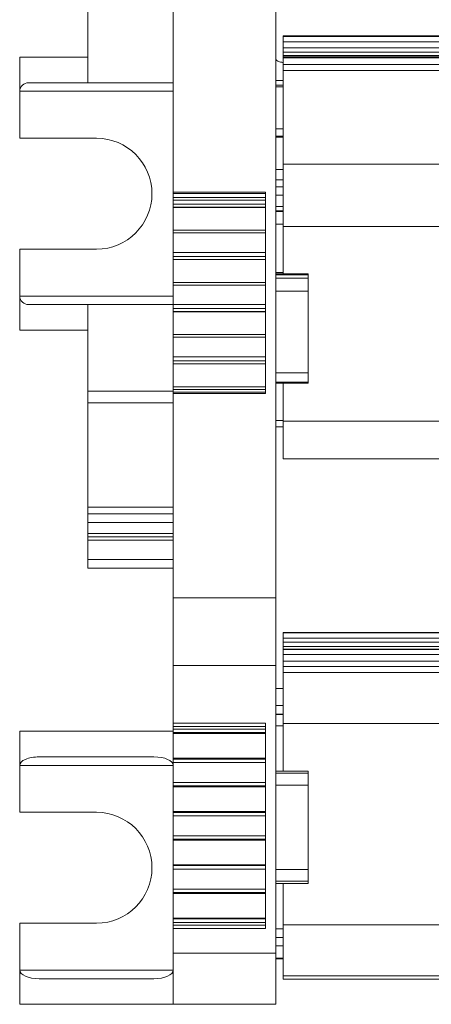
# Model space of a CAD drawing. Units: millimetres. Extents: x 1811 to 2474, y 1065 to 1289.
# Drawn here: x 1954 to 1978, y 1065 to 1123 of the extents above; entities that cross this region are included whole.
import ezdxf

# ---------------------------------------------------------------- set-up
doc = ezdxf.new("R2010")
doc.units = ezdxf.units.MM

# ---------------------------------------------------------------- blocks, each defined once
blk = doc.blocks.new('3')
at = {"color": 7, "linetype": 'Continuous', "lineweight": 15}
for p, q in [((1968.567, 1088.87), (1968.567, 1151.913)), ((1962.567, 1135.92), (1962.567, 1112.632)), ((1957.567, 1120.545), (1957.567, 1124.124)), ((2173.564, 1121.791), (1968.995, 1121.791)), ((1968.995, 1121.791), (1968.995, 1121.75)), ((1968.995, 1121.75), (2173.564, 1121.75)), ((1968.995, 1121.451), (1968.995, 1121.75)), ((2070.904, 1121.451), (1968.995, 1121.451)), ((1968.995, 1121.451), (1968.995, 1121.086)), ((1968.995, 1121.086), (2070.904, 1121.086)), ((1968.995, 1120.847), (1968.995, 1121.086)), ((1953.567, 1120.545), (1953.567, 1118.545)), ((1953.567, 1120.545), (1957.567, 1120.545)), ((1957.567, 1120.545), (1957.567, 1119.045)), ((2070.904, 1120.847), (1968.995, 1120.847)), ((1968.995, 1120.847), (1968.995, 1120.637)), ((1968.995, 1120.637), (2070.904, 1120.637)), ((1968.995, 1120.555), (1968.995, 1120.637)), ((1968.995, 1120.555), (2173.564, 1120.555)), ((1968.995, 1120.502), (1968.995, 1120.555)), ((1968.995, 1120.502), (2070.904, 1120.502)), ((1968.995, 1120.123), (1968.995, 1120.502)), ((1968.995, 1120.123), (2070.904, 1120.123)), ((1968.995, 1119.757), (1968.995, 1120.123)), ((2070.904, 1119.757), (1968.995, 1119.757)), ((1968.995, 1119.757), (1968.995, 1114.276)), ((1957.567, 1119.045), (1954.097, 1119.045)), ((1957.567, 1119.045), (1962.567, 1119.045)), ((1968.995, 1119.172), (1968.567, 1119.172)), ((1968.995, 1118.906), (1968.567, 1118.906)), ((1968.567, 1118.803), (1968.995, 1118.803)), ((1953.567, 1118.545), (1953.567, 1115.795)), ((1968.995, 1116.349), (1968.567, 1116.349)), ((1968.567, 1115.912), (1968.995, 1115.912)), ((1968.995, 1115.85), (1968.567, 1115.85)), ((1953.567, 1115.795), (1958.067, 1115.795)), ((1968.995, 1114.276), (2173.564, 1114.276)), ((1968.995, 1114.276), (1968.995, 1110.618)), ((1968.567, 1113.964), (1968.995, 1113.964)), ((1962.567, 1112.632), (1967.967, 1112.632)), ((1962.567, 1112.554), (1962.567, 1112.632)), ((1967.967, 1112.554), (1962.567, 1112.554)), ((1962.567, 1112.318), (1962.567, 1112.554)), ((1967.967, 1112.632), (1967.967, 1100.84)), ((1968.995, 1112.452), (1968.567, 1112.452)), ((1967.967, 1112.318), (1962.567, 1112.318)), ((1962.567, 1112.162), (1962.567, 1112.318)), ((1967.967, 1112.162), (1962.567, 1112.162)), ((1962.567, 1112.162), (1962.567, 1111.931)), ((1962.567, 1111.931), (1967.967, 1111.931)), ((1962.567, 1111.754), (1962.567, 1111.931)), ((1968.995, 1111.795), (1968.567, 1111.795)), ((1967.967, 1111.754), (1962.567, 1111.754)), ((1962.567, 1111.754), (1962.567, 1111.745)), ((1962.567, 1111.745), (1967.967, 1111.745)), ((1962.567, 1110.407), (1962.567, 1111.745)), ((1968.567, 1111.497), (1968.995, 1111.497)), ((1968.995, 1110.753), (1968.567, 1110.753)), ((2173.564, 1110.618), (1968.995, 1110.618)), ((1968.995, 1110.618), (1968.995, 1107.847)), ((1967.967, 1110.407), (1962.567, 1110.407)), ((1962.567, 1110.407), (1962.567, 1110.247)), ((1962.567, 1110.247), (1967.967, 1110.247)), ((1962.567, 1109.104), (1962.567, 1110.247)), ((1958.067, 1109.295), (1953.567, 1109.295)), ((1953.567, 1109.295), (1953.567, 1106.545)), ((1967.967, 1109.104), (1962.567, 1109.104)), ((1962.567, 1109.104), (1962.567, 1108.873)), ((1962.567, 1108.873), (1967.967, 1108.873)), ((1962.567, 1108.696), (1962.567, 1108.873)), ((1967.967, 1108.696), (1962.567, 1108.696)), ((1962.567, 1108.696), (1962.567, 1108.687)), ((1962.567, 1108.687), (1967.967, 1108.687)), ((1962.567, 1107.349), (1962.567, 1108.687)), ((1968.567, 1107.923), (1968.995, 1107.923)), ((1968.567, 1107.847), (1970.467, 1107.847)), ((1968.567, 1107.794), (1970.467, 1107.794)), ((1970.467, 1107.847), (1970.467, 1107.794)), ((1970.467, 1107.794), (1970.467, 1107.603)), ((1967.967, 1107.349), (1962.567, 1107.349)), ((1962.567, 1107.349), (1962.567, 1107.189)), ((1962.567, 1107.189), (1967.967, 1107.189)), ((1962.567, 1106.047), (1962.567, 1107.189)), ((1970.467, 1107.603), (1968.567, 1107.603)), ((1970.467, 1107.603), (1970.467, 1106.825)), ((1968.567, 1106.825), (1970.467, 1106.825)), ((1970.467, 1106.825), (1970.467, 1102.043)), ((1953.567, 1104.545), (1953.567, 1106.545)), ((1954.097, 1106.045), (1957.567, 1106.045)), ((1957.567, 1106.045), (1957.567, 1104.545)), ((1962.567, 1106.045), (1957.567, 1106.045)), ((1967.967, 1106.047), (1962.567, 1106.047)), ((1962.567, 1106.047), (1962.567, 1105.815)), ((1962.567, 1105.815), (1967.967, 1105.815)), ((1962.567, 1105.638), (1962.567, 1105.815)), ((1967.967, 1105.638), (1962.567, 1105.638)), ((1962.567, 1105.638), (1962.567, 1105.63)), ((1962.567, 1105.63), (1967.967, 1105.63)), ((1962.567, 1104.292), (1962.567, 1105.63)), ((1953.567, 1104.545), (1957.567, 1104.545)), ((1957.567, 1104.545), (1957.567, 1100.966)), ((1967.967, 1104.292), (1962.567, 1104.292)), ((1962.567, 1104.292), (1962.567, 1104.131)), ((1962.567, 1104.131), (1967.967, 1104.131)), ((1962.567, 1102.984), (1962.567, 1104.131)), ((1967.967, 1102.984), (1962.567, 1102.984)), ((1962.567, 1102.984), (1962.567, 1102.753)), ((1962.567, 1102.753), (1967.967, 1102.753)), ((1962.567, 1102.576), (1962.567, 1102.753)), ((1967.967, 1102.576), (1962.567, 1102.576)), ((1962.567, 1102.576), (1962.567, 1102.567)), ((1962.567, 1102.567), (1967.967, 1102.567)), ((1962.567, 1101.229), (1962.567, 1102.567)), ((1970.467, 1102.043), (1968.567, 1102.043)), ((1970.467, 1101.492), (1970.467, 1102.043)), ((1968.567, 1101.492), (1970.467, 1101.492)), ((1970.467, 1101.44), (1968.567, 1101.44)), ((1968.995, 1101.44), (1968.995, 1099.224)), ((1970.467, 1101.492), (1970.467, 1101.44)), ((1957.567, 1100.966), (1962.567, 1100.966)), ((1957.567, 1100.282), (1957.567, 1100.966)), ((1967.967, 1101.229), (1962.567, 1101.229)), ((1962.567, 1101.229), (1962.567, 1101.069)), ((1962.567, 1101.069), (1967.967, 1101.069)), ((1962.567, 1100.913), (1962.567, 1101.069)), ((1962.567, 1100.913), (1967.967, 1100.913)), ((1962.567, 1100.84), (1962.567, 1100.913)), ((1967.967, 1100.84), (1962.567, 1100.84)), ((1962.567, 1100.84), (1962.567, 1088.87)), ((1957.567, 1100.282), (1957.567, 1094.176)), ((1968.995, 1099.256), (1968.567, 1099.256)), ((1968.995, 1099.224), (2173.564, 1099.224)), ((1968.995, 1099.224), (1968.995, 1097.001)), ((1968.567, 1098.886), (1968.995, 1098.886)), ((1968.995, 1097.001), (2173.564, 1097.001)), ((1957.567, 1093.784), (1957.567, 1094.176)), ((1957.567, 1093.286), (1957.567, 1093.784)), ((1957.567, 1092.639), (1957.567, 1093.286)), ((1957.567, 1092.446), (1957.567, 1092.639)), ((1962.567, 1092.446), (1957.567, 1092.446)), ((1957.567, 1092.446), (1957.567, 1092.246)), ((1957.567, 1091.112), (1957.567, 1092.246)), ((1957.567, 1090.612), (1957.567, 1091.112)), ((1957.567, 1090.612), (1962.567, 1090.612)), ((1962.567, 1088.87), (1968.567, 1088.87)), ((1962.567, 1088.87), (1962.567, 1084.892)), ((1968.567, 1084.892), (1968.567, 1088.87)), ((2173.564, 1086.837), (1968.995, 1086.837)), ((1968.995, 1086.837), (2173.564, 1086.837)), ((1968.995, 1086.809), (1968.995, 1086.837)), ((1968.995, 1086.837), (1968.995, 1086.837)), ((2070.904, 1086.809), (1968.995, 1086.809)), ((1968.995, 1086.809), (1968.995, 1086.509)), ((1968.995, 1086.509), (2070.904, 1086.509)), ((1968.995, 1086.261), (1968.995, 1086.509)), ((2070.904, 1086.261), (1968.995, 1086.261)), ((1968.995, 1086.261), (1968.995, 1086.006)), ((1968.995, 1086.006), (2070.904, 1086.006)), ((1968.995, 1085.855), (1968.995, 1086.006)), ((1968.995, 1085.855), (2173.564, 1085.855)), ((1968.995, 1085.837), (1968.995, 1085.855)), ((1968.995, 1085.837), (2070.904, 1085.837)), ((1968.995, 1085.537), (1968.995, 1085.837)), ((1968.995, 1085.537), (2070.904, 1085.537)), ((1968.995, 1085.146), (1968.995, 1085.537)), ((1962.567, 1084.892), (1962.567, 1081.525)), ((1968.567, 1084.892), (1962.567, 1084.892)), ((1968.567, 1078.711), (1968.567, 1084.892)), ((1968.995, 1085.146), (2070.904, 1085.146)), ((1968.995, 1084.846), (1968.995, 1085.146)), ((2070.904, 1084.846), (1968.995, 1084.846)), ((1968.995, 1084.846), (1968.995, 1084.499)), ((1968.995, 1084.499), (2173.564, 1084.499)), ((1968.995, 1084.499), (1968.995, 1081.5)), ((1968.995, 1083.559), (1968.567, 1083.559)), ((1968.567, 1082.548), (1968.995, 1082.548)), ((1968.567, 1082.047), (1968.995, 1082.047)), ((1968.567, 1082.036), (1968.995, 1082.036)), ((1962.567, 1081.525), (1967.967, 1081.525)), ((1962.567, 1081.328), (1962.567, 1081.525)), ((1967.967, 1081.328), (1962.567, 1081.328)), ((1962.567, 1081.168), (1962.567, 1081.328)), ((1967.967, 1081.525), (1967.967, 1069.492)), ((1968.995, 1081.373), (1968.567, 1081.373)), ((1968.995, 1081.5), (1968.995, 1078.711)), ((1968.995, 1081.5), (2173.564, 1081.5)), ((1953.567, 1081.047), (1953.567, 1079.047)), ((1962.567, 1081.047), (1953.567, 1081.047)), ((1967.967, 1081.168), (1962.567, 1081.168)), ((1962.567, 1081.168), (1962.567, 1080.969)), ((1962.567, 1080.969), (1967.967, 1080.969)), ((1962.567, 1080.912), (1962.567, 1080.969)), ((1967.967, 1080.912), (1962.567, 1080.912)), ((1962.567, 1080.912), (1962.567, 1080.911)), ((1962.567, 1080.911), (1967.967, 1080.911)), ((1962.567, 1079.463), (1962.567, 1080.911)), ((1961.427, 1079.547), (1954.707, 1079.547)), ((1967.967, 1079.463), (1962.567, 1079.463)), ((1962.567, 1079.463), (1962.567, 1079.462)), ((1962.567, 1079.462), (1967.967, 1079.462)), ((1962.567, 1079.413), (1962.567, 1079.462)), ((1953.567, 1079.047), (1953.567, 1076.297)), ((1967.967, 1079.413), (1962.567, 1079.413)), ((1962.567, 1079.413), (1962.567, 1079.214)), ((1962.567, 1079.214), (1967.967, 1079.214)), ((1962.567, 1078.048), (1962.567, 1079.214)), ((1968.567, 1078.711), (1970.467, 1078.711)), ((1968.567, 1078.585), (1968.567, 1078.711)), ((1970.467, 1078.585), (1968.567, 1078.585)), ((1968.567, 1078.585), (1968.567, 1077.897)), ((1970.467, 1078.711), (1970.467, 1078.585)), ((1970.467, 1078.585), (1970.467, 1077.897)), ((1967.967, 1078.048), (1962.567, 1078.048)), ((1962.567, 1078.048), (1962.567, 1077.849)), ((1962.567, 1077.849), (1967.967, 1077.849)), ((1962.567, 1077.792), (1962.567, 1077.849)), ((1967.967, 1077.792), (1962.567, 1077.792)), ((1962.567, 1077.792), (1962.567, 1077.791)), ((1962.567, 1077.791), (1967.967, 1077.791)), ((1962.567, 1076.343), (1962.567, 1077.791)), ((1968.567, 1077.897), (1970.467, 1077.897)), ((1968.567, 1077.897), (1968.567, 1072.946)), ((1970.467, 1077.897), (1970.467, 1072.946)), ((1953.567, 1076.297), (1958.067, 1076.297)), ((1967.967, 1076.343), (1962.567, 1076.343)), ((1962.567, 1076.343), (1962.567, 1076.342)), ((1962.567, 1076.342), (1967.967, 1076.342)), ((1962.567, 1076.293), (1962.567, 1076.342)), ((1967.967, 1076.293), (1962.567, 1076.293)), ((1962.567, 1076.293), (1962.567, 1076.094)), ((1962.567, 1076.094), (1967.967, 1076.094)), ((1962.567, 1074.928), (1962.567, 1076.094)), ((1967.967, 1074.928), (1962.567, 1074.928)), ((1962.567, 1074.928), (1962.567, 1074.729)), ((1962.567, 1074.729), (1967.967, 1074.729)), ((1962.567, 1074.672), (1962.567, 1074.729)), ((1967.967, 1074.672), (1962.567, 1074.672)), ((1962.567, 1074.672), (1962.567, 1074.671)), ((1962.567, 1074.671), (1967.967, 1074.671)), ((1962.567, 1073.223), (1962.567, 1074.671)), ((1967.967, 1073.223), (1962.567, 1073.223)), ((1962.567, 1073.223), (1962.567, 1073.222)), ((1962.567, 1073.222), (1967.967, 1073.222)), ((1962.567, 1073.173), (1962.567, 1073.222)), ((1967.967, 1073.173), (1962.567, 1073.173)), ((1962.567, 1073.173), (1962.567, 1072.974)), ((1962.567, 1072.974), (1967.967, 1072.974)), ((1962.567, 1071.803), (1962.567, 1072.974)), ((1970.467, 1072.946), (1968.567, 1072.946)), ((1968.567, 1072.946), (1968.567, 1072.259)), ((1970.467, 1072.946), (1970.467, 1072.259)), ((1968.567, 1072.259), (1970.467, 1072.259)), ((1968.567, 1072.133), (1968.567, 1072.259)), ((1970.467, 1072.133), (1968.567, 1072.133)), ((1968.567, 1068.047), (1968.567, 1072.133)), ((1968.995, 1072.133), (1968.995, 1069.705)), ((1970.467, 1072.259), (1970.467, 1072.133)), ((1967.967, 1071.803), (1962.567, 1071.803)), ((1962.567, 1071.803), (1962.567, 1071.604)), ((1962.567, 1071.604), (1967.967, 1071.604)), ((1962.567, 1071.547), (1962.567, 1071.604)), ((1967.967, 1071.547), (1962.567, 1071.547)), ((1962.567, 1071.547), (1962.567, 1071.546)), ((1962.567, 1071.546), (1967.967, 1071.546)), ((1962.567, 1070.098), (1962.567, 1071.546)), ((1953.567, 1069.797), (1953.567, 1067.047)), ((1958.067, 1069.797), (1953.567, 1069.797)), ((1967.967, 1070.098), (1962.567, 1070.098)), ((1962.567, 1070.098), (1967.967, 1070.098)), ((1962.567, 1070.048), (1962.567, 1070.098)), ((1962.567, 1070.098), (1962.567, 1070.098)), ((1967.967, 1070.048), (1962.567, 1070.048)), ((1962.567, 1070.048), (1962.567, 1069.849)), ((1962.567, 1069.849), (1967.967, 1069.849)), ((1962.567, 1069.689), (1962.567, 1069.849)), ((1962.567, 1069.689), (1967.967, 1069.689)), ((1962.567, 1069.492), (1962.567, 1069.689)), ((1968.995, 1069.705), (2173.564, 1069.705)), ((1968.995, 1069.705), (1968.995, 1066.707)), ((1962.567, 1068.047), (1962.567, 1069.492)), ((1967.967, 1069.492), (1962.567, 1069.492)), ((1968.995, 1069.471), (1968.567, 1069.471)), ((1968.995, 1068.971), (1968.567, 1068.971)), ((1962.567, 1068.047), (1968.567, 1068.047)), ((1962.567, 1068.047), (1962.567, 1065.047)), ((1968.995, 1068.469), (1968.567, 1068.469)), ((1968.567, 1065.047), (1968.567, 1068.047)), ((1968.567, 1067.719), (1968.995, 1067.719)), ((1953.567, 1065.047), (1953.567, 1067.047)), ((1954.707, 1066.547), (1961.427, 1066.547)), ((1968.995, 1066.707), (2173.564, 1066.707)), ((1968.995, 1066.707), (1968.995, 1066.526)), ((1968.995, 1066.526), (2173.564, 1066.526)), ((1953.567, 1065.047), (1962.567, 1065.047)), ((1962.567, 1065.047), (1968.567, 1065.047))]:
    blk.add_line(p, q, dxfattribs=at)
at = {"color": 8, "linetype": 'Continuous', "lineweight": 15}
for p, q in [((1953.567, 1118.545), (1962.567, 1118.545)), ((1968.567, 1113.362), (1968.995, 1113.362)), ((1968.995, 1112.944), (1968.567, 1112.944)), ((1968.567, 1111.533), (1968.995, 1111.533)), ((1962.567, 1106.545), (1953.567, 1106.545)), ((1962.567, 1100.282), (1957.567, 1100.282)), ((1957.567, 1094.176), (1962.567, 1094.176)), ((1962.567, 1093.784), (1957.567, 1093.784)), ((1962.567, 1093.286), (1957.567, 1093.286)), ((1962.567, 1092.639), (1957.567, 1092.639)), ((1957.567, 1092.246), (1962.567, 1092.246)), ((1962.567, 1091.112), (1957.567, 1091.112)), ((1953.567, 1079.047), (1962.567, 1079.047)), ((1968.567, 1067.758), (1968.995, 1067.758)), ((1962.567, 1067.047), (1953.567, 1067.047))]:
    blk.add_line(p, q, dxfattribs=at)
at = {"color": 7, "linetype": 'Continuous', "lineweight": 15}
for centre in [(1958.067, 1112.545), (1958.067, 1073.047)]:
    blk.add_arc(centre, 3.25, 270, 90, dxfattribs=at)
for centre, major_axis, ratio, start_param, end_param in [((1954.097, 1118.545), (0.53, 0), 0.943553, 1.570796, 3.141593), ((1954.097, 1106.545), (0.53, 0), 0.943553, 3.141593, 4.712389), ((1954.707, 1079.047), (1.14, 0), 0.438605, 1.570796, 3.141593), ((1961.427, 1079.047), (1.14, 0), 0.438605, 0, 1.570796), ((1954.707, 1067.047), (1.14, 0), 0.438605, 3.141593, 4.712389), ((1961.427, 1067.047), (1.14, 0), 0.438605, 4.712389, 6.283185)]:
    blk.add_ellipse(centre, major_axis=major_axis, ratio=ratio, start_param=start_param, end_param=end_param, dxfattribs=at)
blk.add_open_spline([(1968.995, 1120.235), (1968.97, 1120.239), (1968.845, 1120.255), (1968.69, 1120.309), (1968.58, 1120.377), (1968.571, 1120.42), (1968.567, 1120.436)], degree=3, knots=[0, 0, 0, 0, 0.091678, 0.455362, 0.806832, 1, 1, 1, 1], dxfattribs=at)

msp = doc.modelspace()

# ---------------------------------------------------------------- block references
msp.add_blockref('3', (0, 0))

doc.saveas('drawing.dxf')
